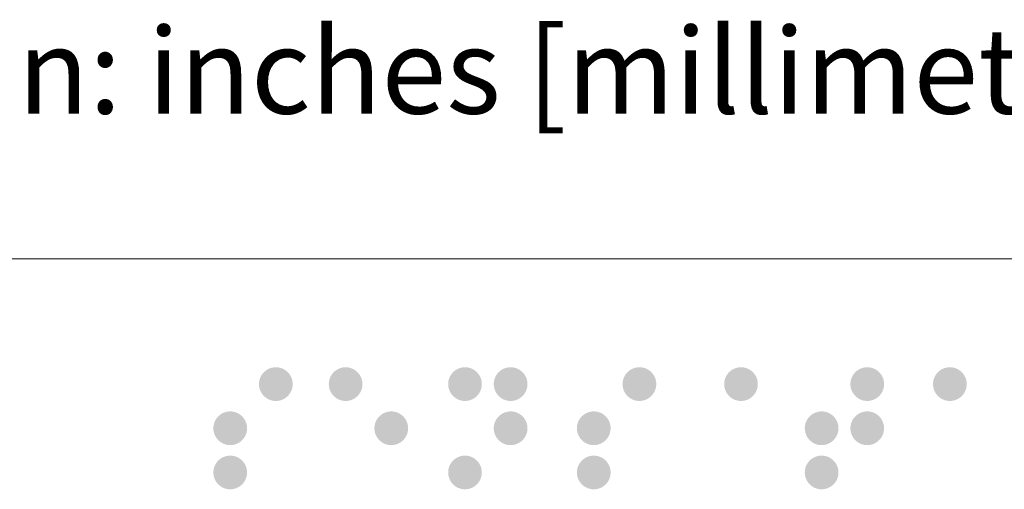
# Model space of a CAD drawing. Units: inches. Extents: x 67.4 to 82.7, y -9.7 to 10.5.
# Drawn here: x 76.6 to 78.5, y -6.1 to -5.2 of the extents above; entities that cross this region are included whole.
import ezdxf

# ---------------------------------------------------------------- set-up
doc = ezdxf.new("R2010")
doc.units = ezdxf.units.IN
doc.header["$MEASUREMENT"] = 0
doc.linetypes.add('SLD-Solid', pattern=[0])
doc.layers.add('LAYER_1', color=7, linetype='Continuous')
doc.styles.add('SLDTEXTSTYLE0', font='TXT', dxfattribs={"width": 0.75})

msp = doc.modelspace()

# ---------------------------------------------------------------- hatches: boundary and pattern name
at = {"layer": 'LAYER_1'}
h = msp.add_hatch(color=254, dxfattribs=at)
edge = h.paths.add_edge_path(flags=0)
edge.add_spline(control_points=[(77.0244, -5.8758), (77.0244, -5.8579), (77.039, -5.8433), (77.057, -5.8433), (77.0749, -5.8433), (77.0895, -5.8579), (77.0895, -5.8758)], knot_values=[0, 0, 0, 0, 1, 1, 1, 2, 2, 2, 2], weights=[1, 1, 1, 1, 1, 1, 1], degree=3, periodic=0)
edge.add_spline(control_points=[(77.0895, -5.8758), (77.0895, -5.8938), (77.0749, -5.9084), (77.057, -5.9084), (77.039, -5.9084), (77.0244, -5.8938), (77.0244, -5.8758)], knot_values=[2, 2, 2, 2, 3, 3, 3, 4, 4, 4, 4], weights=[1, 1, 1, 1, 1, 1, 1], degree=3, periodic=0)
h = msp.add_hatch(color=140, dxfattribs=at)
edge = h.paths.add_edge_path(flags=0)
edge.add_spline(control_points=[(77.1593, -5.8758), (77.1593, -5.8579), (77.1739, -5.8433), (77.1918, -5.8433), (77.2097, -5.8433), (77.2243, -5.8579), (77.2243, -5.8758)], knot_values=[0, 0, 0, 0, 1, 1, 1, 2, 2, 2, 2], weights=[1, 1, 1, 1, 1, 1, 1], degree=3, periodic=0)
edge.add_spline(control_points=[(77.2243, -5.8758), (77.2243, -5.8938), (77.2097, -5.9084), (77.1918, -5.9084), (77.1739, -5.9084), (77.1593, -5.8938), (77.1593, -5.8758)], knot_values=[2, 2, 2, 2, 3, 3, 3, 4, 4, 4, 4], weights=[1, 1, 1, 1, 1, 1, 1], degree=3, periodic=0)
h = msp.add_hatch(color=105, dxfattribs=at)
edge = h.paths.add_edge_path(flags=0)
edge.add_spline(control_points=[(77.3899, -5.8758), (77.3899, -5.8579), (77.4044, -5.8433), (77.4224, -5.8433), (77.4403, -5.8433), (77.4549, -5.8579), (77.4549, -5.8758)], knot_values=[0, 0, 0, 0, 1, 1, 1, 2, 2, 2, 2], weights=[1, 1, 1, 1, 1, 1, 1], degree=3, periodic=0)
edge.add_spline(control_points=[(77.4549, -5.8758), (77.4549, -5.8938), (77.4403, -5.9084), (77.4224, -5.9084), (77.4044, -5.9084), (77.3899, -5.8938), (77.3899, -5.8758)], knot_values=[2, 2, 2, 2, 3, 3, 3, 4, 4, 4, 4], weights=[1, 1, 1, 1, 1, 1, 1], degree=3, periodic=0)
h = msp.add_hatch(color=144, dxfattribs=at)
edge = h.paths.add_edge_path(flags=0)
edge.add_spline(control_points=[(77.478, -5.8758), (77.478, -5.8579), (77.4926, -5.8433), (77.5105, -5.8433), (77.5285, -5.8433), (77.5431, -5.8579), (77.5431, -5.8758)], knot_values=[0, 0, 0, 0, 1, 1, 1, 2, 2, 2, 2], weights=[1, 1, 1, 1, 1, 1, 1], degree=3, periodic=0)
edge.add_spline(control_points=[(77.5431, -5.8758), (77.5431, -5.8938), (77.5285, -5.9084), (77.5105, -5.9084), (77.4926, -5.9084), (77.478, -5.8938), (77.478, -5.8758)], knot_values=[2, 2, 2, 2, 3, 3, 3, 4, 4, 4, 4], weights=[1, 1, 1, 1, 1, 1, 1], degree=3, periodic=0)
h = msp.add_hatch(color=63, dxfattribs=at)
edge = h.paths.add_edge_path(flags=0)
edge.add_spline(control_points=[(77.7268, -5.8758), (77.7268, -5.8579), (77.7414, -5.8433), (77.7593, -5.8433), (77.7773, -5.8433), (77.7919, -5.8579), (77.7919, -5.8758)], knot_values=[0, 0, 0, 0, 1, 1, 1, 2, 2, 2, 2], weights=[1, 1, 1, 1, 1, 1, 1], degree=3, periodic=0)
edge.add_spline(control_points=[(77.7919, -5.8758), (77.7919, -5.8938), (77.7773, -5.9084), (77.7593, -5.9084), (77.7414, -5.9084), (77.7268, -5.8938), (77.7268, -5.8758)], knot_values=[2, 2, 2, 2, 3, 3, 3, 4, 4, 4, 4], weights=[1, 1, 1, 1, 1, 1, 1], degree=3, periodic=0)
h = msp.add_hatch(color=35, dxfattribs=at)
edge = h.paths.add_edge_path(flags=0)
edge.add_spline(control_points=[(77.9231, -5.8758), (77.9231, -5.8579), (77.9377, -5.8433), (77.9556, -5.8433), (77.9736, -5.8433), (77.9881, -5.8579), (77.9881, -5.8758)], knot_values=[0, 0, 0, 0, 1, 1, 1, 2, 2, 2, 2], weights=[1, 1, 1, 1, 1, 1, 1], degree=3, periodic=0)
edge.add_spline(control_points=[(77.9881, -5.8758), (77.9881, -5.8938), (77.9736, -5.9084), (77.9556, -5.9084), (77.9377, -5.9084), (77.9231, -5.8938), (77.9231, -5.8758)], knot_values=[2, 2, 2, 2, 3, 3, 3, 4, 4, 4, 4], weights=[1, 1, 1, 1, 1, 1, 1], degree=3, periodic=0)
h = msp.add_hatch(color=230, dxfattribs=at)
edge = h.paths.add_edge_path(flags=0)
edge.add_spline(control_points=[(78.167, -5.8758), (78.167, -5.8579), (78.1816, -5.8433), (78.1995, -5.8433), (78.2175, -5.8433), (78.232, -5.8579), (78.232, -5.8758)], knot_values=[0, 0, 0, 0, 1, 1, 1, 2, 2, 2, 2], weights=[1, 1, 1, 1, 1, 1, 1], degree=3, periodic=0)
edge.add_spline(control_points=[(78.232, -5.8758), (78.232, -5.8938), (78.2175, -5.9084), (78.1995, -5.9084), (78.1816, -5.9084), (78.167, -5.8938), (78.167, -5.8758)], knot_values=[2, 2, 2, 2, 3, 3, 3, 4, 4, 4, 4], weights=[1, 1, 1, 1, 1, 1, 1], degree=3, periodic=0)
h = msp.add_hatch(color=240, dxfattribs=at)
edge = h.paths.add_edge_path(flags=0)
edge.add_spline(control_points=[(78.3266, -5.8758), (78.3266, -5.8579), (78.3412, -5.8433), (78.3592, -5.8433), (78.3771, -5.8433), (78.3917, -5.8579), (78.3917, -5.8758)], knot_values=[0, 0, 0, 0, 1, 1, 1, 2, 2, 2, 2], weights=[1, 1, 1, 1, 1, 1, 1], degree=3, periodic=0)
edge.add_spline(control_points=[(78.3917, -5.8758), (78.3917, -5.8938), (78.3771, -5.9084), (78.3592, -5.9084), (78.3412, -5.9084), (78.3266, -5.8938), (78.3266, -5.8758)], knot_values=[2, 2, 2, 2, 3, 3, 3, 4, 4, 4, 4], weights=[1, 1, 1, 1, 1, 1, 1], degree=3, periodic=0)
h = msp.add_hatch(color=8, dxfattribs=at)
edge = h.paths.add_edge_path(flags=0)
edge.add_spline(control_points=[(76.9363, -5.9612), (76.9363, -5.9432), (76.9508, -5.9286), (76.9688, -5.9286), (76.9868, -5.9286), (77.0013, -5.9432), (77.0013, -5.9612)], knot_values=[0, 0, 0, 0, 1, 1, 1, 2, 2, 2, 2], weights=[1, 1, 1, 1, 1, 1, 1], degree=3, periodic=0)
edge.add_spline(control_points=[(77.0013, -5.9612), (77.0013, -5.9791), (76.9868, -5.9937), (76.9688, -5.9937), (76.9508, -5.9937), (76.9363, -5.9791), (76.9363, -5.9612)], knot_values=[2, 2, 2, 2, 3, 3, 3, 4, 4, 4, 4], weights=[1, 1, 1, 1, 1, 1, 1], degree=3, periodic=0)
h = msp.add_hatch(color=153, dxfattribs=at)
edge = h.paths.add_edge_path(flags=0)
edge.add_spline(control_points=[(77.2474, -5.9612), (77.2474, -5.9432), (77.262, -5.9286), (77.2799, -5.9286), (77.2979, -5.9286), (77.3125, -5.9432), (77.3125, -5.9612)], knot_values=[0, 0, 0, 0, 1, 1, 1, 2, 2, 2, 2], weights=[1, 1, 1, 1, 1, 1, 1], degree=3, periodic=0)
edge.add_spline(control_points=[(77.3125, -5.9612), (77.3125, -5.9791), (77.2979, -5.9937), (77.2799, -5.9937), (77.262, -5.9937), (77.2474, -5.9791), (77.2474, -5.9612)], knot_values=[2, 2, 2, 2, 3, 3, 3, 4, 4, 4, 4], weights=[1, 1, 1, 1, 1, 1, 1], degree=3, periodic=0)
h = msp.add_hatch(color=126, dxfattribs=at)
edge = h.paths.add_edge_path(flags=0)
edge.add_spline(control_points=[(77.478, -5.9612), (77.478, -5.9432), (77.4926, -5.9286), (77.5105, -5.9286), (77.5285, -5.9286), (77.5431, -5.9432), (77.5431, -5.9612)], knot_values=[0, 0, 0, 0, 1, 1, 1, 2, 2, 2, 2], weights=[1, 1, 1, 1, 1, 1, 1], degree=3, periodic=0)
edge.add_spline(control_points=[(77.5431, -5.9612), (77.5431, -5.9791), (77.5285, -5.9937), (77.5105, -5.9937), (77.4926, -5.9937), (77.478, -5.9791), (77.478, -5.9612)], knot_values=[2, 2, 2, 2, 3, 3, 3, 4, 4, 4, 4], weights=[1, 1, 1, 1, 1, 1, 1], degree=3, periodic=0)
h = msp.add_hatch(color=114, dxfattribs=at)
edge = h.paths.add_edge_path(flags=0)
edge.add_spline(control_points=[(77.6386, -5.9612), (77.6386, -5.9432), (77.6533, -5.9286), (77.6712, -5.9286), (77.6892, -5.9286), (77.7037, -5.9432), (77.7037, -5.9612)], knot_values=[0, 0, 0, 0, 1, 1, 1, 2, 2, 2, 2], weights=[1, 1, 1, 1, 1, 1, 1], degree=3, periodic=0)
edge.add_spline(control_points=[(77.7037, -5.9612), (77.7037, -5.9791), (77.6892, -5.9937), (77.6712, -5.9937), (77.6533, -5.9937), (77.6386, -5.9791), (77.6386, -5.9612)], knot_values=[2, 2, 2, 2, 3, 3, 3, 4, 4, 4, 4], weights=[1, 1, 1, 1, 1, 1, 1], degree=3, periodic=0)
h = msp.add_hatch(color=215, dxfattribs=at)
edge = h.paths.add_edge_path(flags=0)
edge.add_spline(control_points=[(78.0789, -5.9612), (78.0789, -5.9432), (78.0934, -5.9286), (78.1113, -5.9286), (78.1293, -5.9286), (78.1439, -5.9432), (78.1439, -5.9612)], knot_values=[0, 0, 0, 0, 1, 1, 1, 2, 2, 2, 2], weights=[1, 1, 1, 1, 1, 1, 1], degree=3, periodic=0)
edge.add_spline(control_points=[(78.1439, -5.9612), (78.1439, -5.9791), (78.1293, -5.9937), (78.1113, -5.9937), (78.0934, -5.9937), (78.0789, -5.9791), (78.0789, -5.9612)], knot_values=[2, 2, 2, 2, 3, 3, 3, 4, 4, 4, 4], weights=[1, 1, 1, 1, 1, 1, 1], degree=3, periodic=0)
h = msp.add_hatch(color=33, dxfattribs=at)
edge = h.paths.add_edge_path(flags=0)
edge.add_spline(control_points=[(78.167, -5.9612), (78.167, -5.9432), (78.1816, -5.9286), (78.1995, -5.9286), (78.2175, -5.9286), (78.232, -5.9432), (78.232, -5.9612)], knot_values=[0, 0, 0, 0, 1, 1, 1, 2, 2, 2, 2], weights=[1, 1, 1, 1, 1, 1, 1], degree=3, periodic=0)
edge.add_spline(control_points=[(78.232, -5.9612), (78.232, -5.9791), (78.2175, -5.9937), (78.1995, -5.9937), (78.1816, -5.9937), (78.167, -5.9791), (78.167, -5.9612)], knot_values=[2, 2, 2, 2, 3, 3, 3, 4, 4, 4, 4], weights=[1, 1, 1, 1, 1, 1, 1], degree=3, periodic=0)
h = msp.add_hatch(color=252, dxfattribs=at)
edge = h.paths.add_edge_path(flags=0)
edge.add_spline(control_points=[(76.9363, -6.0465), (76.9363, -6.0285), (76.9508, -6.014), (76.9688, -6.014), (76.9868, -6.014), (77.0013, -6.0285), (77.0013, -6.0465)], knot_values=[0, 0, 0, 0, 1, 1, 1, 2, 2, 2, 2], weights=[1, 1, 1, 1, 1, 1, 1], degree=3, periodic=0)
edge.add_spline(control_points=[(77.0013, -6.0465), (77.0013, -6.0644), (76.9868, -6.079), (76.9688, -6.079), (76.9508, -6.079), (76.9363, -6.0644), (76.9363, -6.0465)], knot_values=[2, 2, 2, 2, 3, 3, 3, 4, 4, 4, 4], weights=[1, 1, 1, 1, 1, 1, 1], degree=3, periodic=0)
h = msp.add_hatch(color=163, dxfattribs=at)
edge = h.paths.add_edge_path(flags=0)
edge.add_spline(control_points=[(77.3899, -6.0465), (77.3899, -6.0285), (77.4044, -6.014), (77.4224, -6.014), (77.4403, -6.014), (77.4549, -6.0285), (77.4549, -6.0465)], knot_values=[0, 0, 0, 0, 1, 1, 1, 2, 2, 2, 2], weights=[1, 1, 1, 1, 1, 1, 1], degree=3, periodic=0)
edge.add_spline(control_points=[(77.4549, -6.0465), (77.4549, -6.0644), (77.4403, -6.079), (77.4224, -6.079), (77.4044, -6.079), (77.3899, -6.0644), (77.3899, -6.0465)], knot_values=[2, 2, 2, 2, 3, 3, 3, 4, 4, 4, 4], weights=[1, 1, 1, 1, 1, 1, 1], degree=3, periodic=0)
h = msp.add_hatch(color=85, dxfattribs=at)
edge = h.paths.add_edge_path(flags=0)
edge.add_spline(control_points=[(77.6386, -6.0465), (77.6386, -6.0285), (77.6533, -6.014), (77.6712, -6.014), (77.6892, -6.014), (77.7037, -6.0285), (77.7037, -6.0465)], knot_values=[0, 0, 0, 0, 1, 1, 1, 2, 2, 2, 2], weights=[1, 1, 1, 1, 1, 1, 1], degree=3, periodic=0)
edge.add_spline(control_points=[(77.7037, -6.0465), (77.7037, -6.0644), (77.6892, -6.079), (77.6712, -6.079), (77.6533, -6.079), (77.6386, -6.0644), (77.6386, -6.0465)], knot_values=[2, 2, 2, 2, 3, 3, 3, 4, 4, 4, 4], weights=[1, 1, 1, 1, 1, 1, 1], degree=3, periodic=0)
h = msp.add_hatch(color=45, dxfattribs=at)
edge = h.paths.add_edge_path(flags=0)
edge.add_spline(control_points=[(78.0789, -6.0465), (78.0789, -6.0285), (78.0934, -6.014), (78.1113, -6.014), (78.1293, -6.014), (78.1439, -6.0285), (78.1439, -6.0465)], knot_values=[0, 0, 0, 0, 1, 1, 1, 2, 2, 2, 2], weights=[1, 1, 1, 1, 1, 1, 1], degree=3, periodic=0)
edge.add_spline(control_points=[(78.1439, -6.0465), (78.1439, -6.0644), (78.1293, -6.079), (78.1113, -6.079), (78.0934, -6.079), (78.0789, -6.0644), (78.0789, -6.0465)], knot_values=[2, 2, 2, 2, 3, 3, 3, 4, 4, 4, 4], weights=[1, 1, 1, 1, 1, 1, 1], degree=3, periodic=0)

# ---------------------------------------------------------------- linework, layer by layer
at = {"color": 7, "linetype": 'SLD-Solid', "lineweight": 18}
msp.add_line((82.7042, -5.6341), (67.3954, -5.6341), dxfattribs=at)

# ---------------------------------------------------------------- texts
at = {"layer": 'LAYER_1', "insert": (71.6612, -5.188), "char_height": 0.16541, "attachment_point": 1, "style": 'SLDTEXTSTYLE0'}
msp.add_mtext('Tolerances ±0.02 /0.5mm. All dimensions are in: inches [millimeters]', dxfattribs=at)

doc.saveas('drawing.dxf')
